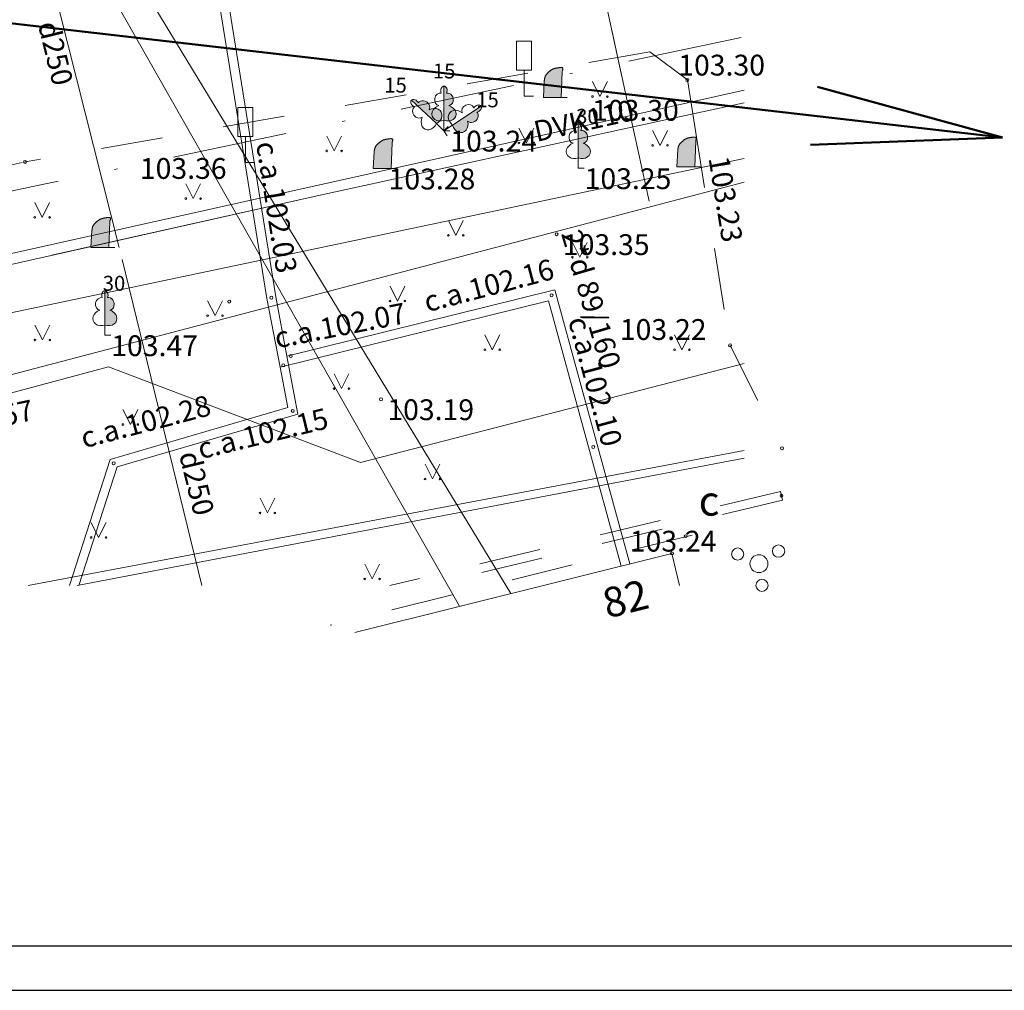
# Model space of a CAD drawing. Units: metres. Extents: x 553204 to 553501, y 334774 to 335014.
# Drawn here: x 553278 to 553311, y 334774 to 334806 of the extents above; entities that cross this region are included whole.
import ezdxf
from ezdxf.enums import TextEntityAlignment as Align

# ---------------------------------------------------------------- set-up
doc = ezdxf.new("R2010")
doc.units = ezdxf.units.M
doc.header["$MEASUREMENT"] = 0
doc.linetypes.add('DGN Style 4', pattern=[7.723609, 3.859393, -1.929696, 0.004824, -1.929696])
doc.linetypes.add('DGN2', pattern=[4.159744, 2.079872, -2.079872])
for name, color, linetype, lineweight in [('_IB_piesaistes', 5, 'Continuous', 18), ('LEVEL 1', 72, 'Continuous', 0), ('Level 16', 7, 'Continuous', 0), ('Level 18', 7, 'Continuous', 0), ('Level 20', 7, 'Continuous', 0), ('Level 23', 72, 'Continuous', 0), ('Level 29', 7, 'Continuous', 0), ('Level 37', 7, 'Continuous', 0), ('Level 40', 7, 'Continuous', 0), ('Level 41', 7, 'Continuous', 0), ('Level 46', 10, 'Continuous', 0), ('Level 47', 7, 'Continuous', 0), ('Level 5', 7, 'Continuous', 0), ('Level 58', 7, 'Continuous', 0), ('Level 7', 7, 'Continuous', 0), ('Level 8', 7, 'Continuous', 0)]:
    doc.layers.add(name, color=color, linetype=linetype, lineweight=lineweight)
doc.layers.add('Ramis 1', color=7, linetype='Continuous')
doc.styles.add('Styledgn001', font='dgn001.shx')
doc.styles.add('Styledgn002', font='dgn002.shx')

# ---------------------------------------------------------------- blocks, each defined once
blk = doc.blocks.new('AKMENS8')
at = {"layer": 'Level 41', "linetype": 'Continuous'}
blk.add_hatch(color=7, dxfattribs=at).paths.add_polyline_path([(0.3, 0), (0.334, 0.865), (0.336, 0.878), (0.337, 0.892), (0.338, 0.896), (0.34, 0.905), (0.341, 0.907), (0.344, 0.918), (0.348, 0.932), (0.351, 0.945), (0.354, 0.958), (0.356, 0.969), (0.356, 0.971), (0.352, 0.984), (0.342, 0.996), (0.329, 1.003), (0.326, 1.004), (0.315, 1.006), (0.302, 1.008), (0.288, 1.008), (0.274, 1.008), (0.261, 1.007), (0.247, 1.005), (0.234, 1.003), (0.22, 1.001), (0.207, 0.998), (0.204, 0.998), (0.193, 0.996), (0.18, 0.994), (0.166, 0.992), (0.153, 0.99), (0.139, 0.988), (0.126, 0.986), (0.113, 0.983), (0.1, 0.98), (0.099, 0.98), (0.086, 0.977), (0.073, 0.973), (0.06, 0.969), (0.047, 0.965), (0.034, 0.96), (0.022, 0.955), (0.009, 0.949), (-0.003, 0.943), (-0.006, 0.941), (-0.015, 0.936), (-0.027, 0.929), (-0.038, 0.921), (-0.049, 0.913), (-0.06, 0.905), (-0.071, 0.897), (-0.071, 0.897), (-0.082, 0.889), (-0.092, 0.88), (-0.103, 0.872), (-0.113, 0.863), (-0.123, 0.854), (-0.133, 0.845), (-0.143, 0.835), (-0.146, 0.833), (-0.153, 0.826), (-0.163, 0.816), (-0.172, 0.807), (-0.182, 0.797), (-0.19, 0.786), (-0.199, 0.776), (-0.207, 0.765), (-0.215, 0.754), (-0.222, 0.742), (-0.226, 0.735), (-0.229, 0.73), (-0.235, 0.717), (-0.241, 0.705), (-0.245, 0.692), (-0.25, 0.679), (-0.253, 0.666), (-0.256, 0.653), (-0.257, 0.646), (-0.258, 0.639), (-0.26, 0.626), (-0.262, 0.612), (-0.265, 0.599), (-0.267, 0.585), (-0.269, 0.572), (-0.269, 0.573), (-0.3, 0), (0, 0)])
at = {"layer": 'Level 41', "color": 7, "linetype": 'Continuous', "lineweight": 13}
for q in [(-0.3, 0), (0.5, 0)]:
    blk.add_line((0.3, 0), q, dxfattribs=at)
blk.add_lwpolyline([(0.3, 0), (0.334, 0.865), (0.336, 0.878), (0.337, 0.892), (0.338, 0.896), (0.34, 0.905), (0.341, 0.907), (0.344, 0.918), (0.348, 0.932), (0.351, 0.945), (0.354, 0.958), (0.356, 0.969), (0.356, 0.971), (0.352, 0.984), (0.342, 0.996), (0.329, 1.003), (0.326, 1.004), (0.315, 1.006), (0.302, 1.008), (0.288, 1.008), (0.274, 1.008), (0.261, 1.007), (0.247, 1.005), (0.234, 1.003), (0.22, 1.001), (0.207, 0.998), (0.204, 0.998), (0.193, 0.996), (0.18, 0.994), (0.166, 0.992), (0.153, 0.99), (0.139, 0.988), (0.126, 0.986), (0.113, 0.983), (0.1, 0.98), (0.099, 0.98), (0.086, 0.977), (0.073, 0.973), (0.06, 0.969), (0.047, 0.965), (0.034, 0.96), (0.022, 0.955), (0.009, 0.949), (-0.003, 0.943), (-0.006, 0.941), (-0.015, 0.936), (-0.027, 0.929), (-0.038, 0.921), (-0.049, 0.913), (-0.06, 0.905), (-0.071, 0.897), (-0.071, 0.897), (-0.082, 0.889), (-0.092, 0.88), (-0.103, 0.872), (-0.113, 0.863), (-0.123, 0.854), (-0.133, 0.845), (-0.143, 0.835), (-0.146, 0.833), (-0.153, 0.826), (-0.163, 0.816), (-0.172, 0.807), (-0.182, 0.797), (-0.19, 0.786), (-0.199, 0.776), (-0.207, 0.765), (-0.215, 0.754), (-0.222, 0.742), (-0.226, 0.735), (-0.229, 0.73), (-0.235, 0.717), (-0.241, 0.705), (-0.245, 0.692), (-0.25, 0.679), (-0.253, 0.666), (-0.256, 0.653), (-0.257, 0.646), (-0.258, 0.639), (-0.26, 0.626), (-0.262, 0.612), (-0.265, 0.599), (-0.267, 0.585), (-0.269, 0.572), (-0.269, 0.572), (-0.269, 0.572), (-0.269, 0.572), (-0.269, 0.573), (-0.3, 0), (0, 0)], close=True, dxfattribs=at)
blk = doc.blocks.new('AKMENS20')
at = {"layer": 'Level 41', "linetype": 'Continuous'}
blk.add_hatch(color=7, dxfattribs=at).paths.add_polyline_path([(0.3, 0), (0.334, 0.865), (0.336, 0.878), (0.337, 0.892), (0.338, 0.896), (0.34, 0.905), (0.341, 0.907), (0.344, 0.918), (0.348, 0.932), (0.351, 0.945), (0.354, 0.958), (0.356, 0.969), (0.356, 0.971), (0.352, 0.984), (0.342, 0.996), (0.329, 1.003), (0.326, 1.004), (0.315, 1.006), (0.302, 1.008), (0.288, 1.008), (0.274, 1.008), (0.261, 1.007), (0.247, 1.005), (0.234, 1.003), (0.22, 1.001), (0.207, 0.998), (0.204, 0.998), (0.193, 0.996), (0.18, 0.994), (0.166, 0.992), (0.153, 0.99), (0.139, 0.988), (0.126, 0.986), (0.113, 0.983), (0.1, 0.98), (0.099, 0.98), (0.086, 0.977), (0.073, 0.973), (0.06, 0.969), (0.047, 0.965), (0.034, 0.96), (0.022, 0.955), (0.009, 0.949), (-0.003, 0.943), (-0.006, 0.941), (-0.015, 0.936), (-0.027, 0.929), (-0.038, 0.921), (-0.049, 0.913), (-0.06, 0.905), (-0.071, 0.897), (-0.071, 0.897), (-0.082, 0.889), (-0.092, 0.88), (-0.103, 0.872), (-0.113, 0.863), (-0.123, 0.854), (-0.133, 0.845), (-0.143, 0.835), (-0.146, 0.833), (-0.153, 0.826), (-0.163, 0.816), (-0.172, 0.807), (-0.182, 0.797), (-0.19, 0.786), (-0.199, 0.776), (-0.207, 0.765), (-0.215, 0.754), (-0.222, 0.742), (-0.226, 0.735), (-0.229, 0.73), (-0.235, 0.717), (-0.241, 0.705), (-0.245, 0.692), (-0.25, 0.679), (-0.253, 0.666), (-0.256, 0.653), (-0.257, 0.646), (-0.258, 0.639), (-0.26, 0.626), (-0.262, 0.612), (-0.265, 0.599), (-0.267, 0.585), (-0.269, 0.572), (-0.269, 0.573), (-0.3, 0), (0, 0)])
at = {"layer": 'Level 41', "color": 7, "linetype": 'Continuous', "lineweight": 13}
for q in [(-0.3, 0), (0.5, 0)]:
    blk.add_line((0.3, 0), q, dxfattribs=at)
blk.add_lwpolyline([(0.3, 0), (0.334, 0.865), (0.336, 0.878), (0.337, 0.892), (0.338, 0.896), (0.34, 0.905), (0.341, 0.907), (0.344, 0.918), (0.348, 0.932), (0.351, 0.945), (0.354, 0.958), (0.356, 0.969), (0.356, 0.971), (0.352, 0.984), (0.342, 0.996), (0.329, 1.003), (0.326, 1.004), (0.315, 1.006), (0.302, 1.008), (0.288, 1.008), (0.274, 1.008), (0.261, 1.007), (0.247, 1.005), (0.234, 1.003), (0.22, 1.001), (0.207, 0.998), (0.204, 0.998), (0.193, 0.996), (0.18, 0.994), (0.166, 0.992), (0.153, 0.99), (0.139, 0.988), (0.126, 0.986), (0.113, 0.983), (0.1, 0.98), (0.099, 0.98), (0.086, 0.977), (0.073, 0.973), (0.06, 0.969), (0.047, 0.965), (0.034, 0.96), (0.022, 0.955), (0.009, 0.949), (-0.003, 0.943), (-0.006, 0.941), (-0.015, 0.936), (-0.027, 0.929), (-0.038, 0.921), (-0.049, 0.913), (-0.06, 0.905), (-0.071, 0.897), (-0.071, 0.897), (-0.082, 0.889), (-0.092, 0.88), (-0.103, 0.872), (-0.113, 0.863), (-0.123, 0.854), (-0.133, 0.845), (-0.143, 0.835), (-0.146, 0.833), (-0.153, 0.826), (-0.163, 0.816), (-0.172, 0.807), (-0.182, 0.797), (-0.19, 0.786), (-0.199, 0.776), (-0.207, 0.765), (-0.215, 0.754), (-0.222, 0.742), (-0.226, 0.735), (-0.229, 0.73), (-0.235, 0.717), (-0.241, 0.705), (-0.245, 0.692), (-0.25, 0.679), (-0.253, 0.666), (-0.256, 0.653), (-0.257, 0.646), (-0.258, 0.639), (-0.26, 0.626), (-0.262, 0.612), (-0.265, 0.599), (-0.267, 0.585), (-0.269, 0.572), (-0.269, 0.572), (-0.269, 0.572), (-0.269, 0.572), (-0.269, 0.573), (-0.3, 0), (0, 0)], close=True, dxfattribs=at)
blk = doc.blocks.new('AKMENS21')
at = {"layer": 'Level 41', "linetype": 'Continuous'}
blk.add_hatch(color=7, dxfattribs=at).paths.add_polyline_path([(0.3, 0), (0.334, 0.865), (0.336, 0.878), (0.337, 0.892), (0.338, 0.896), (0.34, 0.905), (0.341, 0.907), (0.344, 0.918), (0.348, 0.932), (0.351, 0.945), (0.354, 0.958), (0.356, 0.969), (0.356, 0.971), (0.352, 0.984), (0.342, 0.996), (0.329, 1.003), (0.326, 1.004), (0.315, 1.006), (0.302, 1.008), (0.288, 1.008), (0.274, 1.008), (0.261, 1.007), (0.247, 1.005), (0.234, 1.003), (0.22, 1.001), (0.207, 0.998), (0.204, 0.998), (0.193, 0.996), (0.18, 0.994), (0.166, 0.992), (0.153, 0.99), (0.139, 0.988), (0.126, 0.986), (0.113, 0.983), (0.1, 0.98), (0.099, 0.98), (0.086, 0.977), (0.073, 0.973), (0.06, 0.969), (0.047, 0.965), (0.034, 0.96), (0.022, 0.955), (0.009, 0.949), (-0.003, 0.943), (-0.006, 0.941), (-0.015, 0.936), (-0.027, 0.929), (-0.038, 0.921), (-0.049, 0.913), (-0.06, 0.905), (-0.071, 0.897), (-0.071, 0.897), (-0.082, 0.889), (-0.092, 0.88), (-0.103, 0.872), (-0.113, 0.863), (-0.123, 0.854), (-0.133, 0.845), (-0.143, 0.835), (-0.146, 0.833), (-0.153, 0.826), (-0.163, 0.816), (-0.172, 0.807), (-0.182, 0.797), (-0.19, 0.786), (-0.199, 0.776), (-0.207, 0.765), (-0.215, 0.754), (-0.222, 0.742), (-0.226, 0.735), (-0.229, 0.73), (-0.235, 0.717), (-0.241, 0.705), (-0.245, 0.692), (-0.25, 0.679), (-0.253, 0.666), (-0.256, 0.653), (-0.257, 0.646), (-0.258, 0.639), (-0.26, 0.626), (-0.262, 0.612), (-0.265, 0.599), (-0.267, 0.585), (-0.269, 0.572), (-0.269, 0.573), (-0.3, 0), (0, 0)])
at = {"layer": 'Level 41', "color": 7, "linetype": 'Continuous', "lineweight": 13}
for q in [(-0.3, 0), (0.5, 0)]:
    blk.add_line((0.3, 0), q, dxfattribs=at)
blk.add_lwpolyline([(0.3, 0), (0.334, 0.865), (0.336, 0.878), (0.337, 0.892), (0.338, 0.896), (0.34, 0.905), (0.341, 0.907), (0.344, 0.918), (0.348, 0.932), (0.351, 0.945), (0.354, 0.958), (0.356, 0.969), (0.356, 0.971), (0.352, 0.984), (0.342, 0.996), (0.329, 1.003), (0.326, 1.004), (0.315, 1.006), (0.302, 1.008), (0.288, 1.008), (0.274, 1.008), (0.261, 1.007), (0.247, 1.005), (0.234, 1.003), (0.22, 1.001), (0.207, 0.998), (0.204, 0.998), (0.193, 0.996), (0.18, 0.994), (0.166, 0.992), (0.153, 0.99), (0.139, 0.988), (0.126, 0.986), (0.113, 0.983), (0.1, 0.98), (0.099, 0.98), (0.086, 0.977), (0.073, 0.973), (0.06, 0.969), (0.047, 0.965), (0.034, 0.96), (0.022, 0.955), (0.009, 0.949), (-0.003, 0.943), (-0.006, 0.941), (-0.015, 0.936), (-0.027, 0.929), (-0.038, 0.921), (-0.049, 0.913), (-0.06, 0.905), (-0.071, 0.897), (-0.071, 0.897), (-0.082, 0.889), (-0.092, 0.88), (-0.103, 0.872), (-0.113, 0.863), (-0.123, 0.854), (-0.133, 0.845), (-0.143, 0.835), (-0.146, 0.833), (-0.153, 0.826), (-0.163, 0.816), (-0.172, 0.807), (-0.182, 0.797), (-0.19, 0.786), (-0.199, 0.776), (-0.207, 0.765), (-0.215, 0.754), (-0.222, 0.742), (-0.226, 0.735), (-0.229, 0.73), (-0.235, 0.717), (-0.241, 0.705), (-0.245, 0.692), (-0.25, 0.679), (-0.253, 0.666), (-0.256, 0.653), (-0.257, 0.646), (-0.258, 0.639), (-0.26, 0.626), (-0.262, 0.612), (-0.265, 0.599), (-0.267, 0.585), (-0.269, 0.572), (-0.269, 0.572), (-0.269, 0.572), (-0.269, 0.572), (-0.269, 0.573), (-0.3, 0), (0, 0)], close=True, dxfattribs=at)
blk = doc.blocks.new('AKMENS22')
at = {"layer": 'Level 41', "linetype": 'Continuous'}
blk.add_hatch(color=7, dxfattribs=at).paths.add_polyline_path([(0.3, 0), (0.334, 0.865), (0.336, 0.878), (0.337, 0.892), (0.338, 0.896), (0.34, 0.905), (0.341, 0.907), (0.344, 0.918), (0.348, 0.932), (0.351, 0.945), (0.354, 0.958), (0.356, 0.969), (0.356, 0.971), (0.352, 0.984), (0.342, 0.996), (0.329, 1.003), (0.326, 1.004), (0.315, 1.006), (0.302, 1.008), (0.288, 1.008), (0.274, 1.008), (0.261, 1.007), (0.247, 1.005), (0.234, 1.003), (0.22, 1.001), (0.207, 0.998), (0.204, 0.998), (0.193, 0.996), (0.18, 0.994), (0.166, 0.992), (0.153, 0.99), (0.139, 0.988), (0.126, 0.986), (0.113, 0.983), (0.1, 0.98), (0.099, 0.98), (0.086, 0.977), (0.073, 0.973), (0.06, 0.969), (0.047, 0.965), (0.034, 0.96), (0.022, 0.955), (0.009, 0.949), (-0.003, 0.943), (-0.006, 0.941), (-0.015, 0.936), (-0.027, 0.929), (-0.038, 0.921), (-0.049, 0.913), (-0.06, 0.905), (-0.071, 0.897), (-0.071, 0.897), (-0.082, 0.889), (-0.092, 0.88), (-0.103, 0.872), (-0.113, 0.863), (-0.123, 0.854), (-0.133, 0.845), (-0.143, 0.835), (-0.146, 0.833), (-0.153, 0.826), (-0.163, 0.816), (-0.172, 0.807), (-0.182, 0.797), (-0.19, 0.786), (-0.199, 0.776), (-0.207, 0.765), (-0.215, 0.754), (-0.222, 0.742), (-0.226, 0.735), (-0.229, 0.73), (-0.235, 0.717), (-0.241, 0.705), (-0.245, 0.692), (-0.25, 0.679), (-0.253, 0.666), (-0.256, 0.653), (-0.257, 0.646), (-0.258, 0.639), (-0.26, 0.626), (-0.262, 0.612), (-0.265, 0.599), (-0.267, 0.585), (-0.269, 0.572), (-0.269, 0.573), (-0.3, 0), (0, 0)])
at = {"layer": 'Level 41', "color": 7, "linetype": 'Continuous', "lineweight": 13}
for q in [(-0.3, 0), (0.5, 0)]:
    blk.add_line((0.3, 0), q, dxfattribs=at)
blk.add_lwpolyline([(0.3, 0), (0.334, 0.865), (0.336, 0.878), (0.337, 0.892), (0.338, 0.896), (0.34, 0.905), (0.341, 0.907), (0.344, 0.918), (0.348, 0.932), (0.351, 0.945), (0.354, 0.958), (0.356, 0.969), (0.356, 0.971), (0.352, 0.984), (0.342, 0.996), (0.329, 1.003), (0.326, 1.004), (0.315, 1.006), (0.302, 1.008), (0.288, 1.008), (0.274, 1.008), (0.261, 1.007), (0.247, 1.005), (0.234, 1.003), (0.22, 1.001), (0.207, 0.998), (0.204, 0.998), (0.193, 0.996), (0.18, 0.994), (0.166, 0.992), (0.153, 0.99), (0.139, 0.988), (0.126, 0.986), (0.113, 0.983), (0.1, 0.98), (0.099, 0.98), (0.086, 0.977), (0.073, 0.973), (0.06, 0.969), (0.047, 0.965), (0.034, 0.96), (0.022, 0.955), (0.009, 0.949), (-0.003, 0.943), (-0.006, 0.941), (-0.015, 0.936), (-0.027, 0.929), (-0.038, 0.921), (-0.049, 0.913), (-0.06, 0.905), (-0.071, 0.897), (-0.071, 0.897), (-0.082, 0.889), (-0.092, 0.88), (-0.103, 0.872), (-0.113, 0.863), (-0.123, 0.854), (-0.133, 0.845), (-0.143, 0.835), (-0.146, 0.833), (-0.153, 0.826), (-0.163, 0.816), (-0.172, 0.807), (-0.182, 0.797), (-0.19, 0.786), (-0.199, 0.776), (-0.207, 0.765), (-0.215, 0.754), (-0.222, 0.742), (-0.226, 0.735), (-0.229, 0.73), (-0.235, 0.717), (-0.241, 0.705), (-0.245, 0.692), (-0.25, 0.679), (-0.253, 0.666), (-0.256, 0.653), (-0.257, 0.646), (-0.258, 0.639), (-0.26, 0.626), (-0.262, 0.612), (-0.265, 0.599), (-0.267, 0.585), (-0.269, 0.572), (-0.269, 0.572), (-0.269, 0.572), (-0.269, 0.572), (-0.269, 0.573), (-0.3, 0), (0, 0)], close=True, dxfattribs=at)
blk = doc.blocks.new('PKT2689')
at = {"layer": 'Level 58', "color": 7, "linetype": 'Continuous', "lineweight": 13}
blk.add_circle((0, 0), 0.05, dxfattribs=at)
blk = doc.blocks.new('DGN_COMPLEXSHAPE210')
at = {"layer": 'LEVEL 1', "color": 3, "linetype": 'Continuous', "lineweight": 0}
for p, q in [((553281.203, 334797.107), (553281.203, 334797.107)), ((553281.281, 334796.681), (553281.281, 334796.681))]:
    blk.add_line(p, q, dxfattribs=at)
for points in [[(553281.114, 334797.338), (553281.114, 334796.185)], [(553281.204, 334797.106), (553281.203, 334797.107)]]:
    blk.add_lwpolyline(points, dxfattribs=at)
for centre, major_axis, ratio, start_param, end_param in [((553281.114, 334797.188), (0, -0.15), 0.707107, 0.995701, 3.137816), ((553281.242, 334796.893), (0.039, -0.212), 0.861323, 0, 3.141593), ((553281.204, 334796.431), (-0.307, 0.095), 0.814445, 1.531171, 4.712389)]:
    blk.add_ellipse(centre, major_axis=major_axis, ratio=ratio, start_param=start_param, end_param=end_param, dxfattribs=at)
blk = doc.blocks.new('LAPUKO208')
at = {"layer": 'LEVEL 1', "linetype": 'Continuous'}
h = blk.add_hatch(color=3, dxfattribs=at)
edge = h.paths.add_edge_path()
edge.add_line((0, 1.5), (0, 0.347))
edge.add_ellipse((0.09, 0.593), major_axis=(-0.307, 0.095), ratio=0.814445, start_angle=-272.2704, end_angle=-90)
edge.add_line((0.167, 0.843), (0.167, 0.843))
edge.add_ellipse((0.128, 1.055), major_axis=(0.039, -0.212), ratio=0.861323, start_angle=0, end_angle=180)
edge.add_line((0.09, 1.268), (0.089, 1.269))
edge.add_line((0.089, 1.269), (0.089, 1.269))
edge.add_ellipse((0, 1.35), major_axis=(0, -0.15), ratio=0.707107, start_angle=-302.9506, end_angle=-180.2164)
at = {"layer": 'LEVEL 1', "color": 3, "linetype": 'Continuous', "lineweight": 0}
for p, q in [((0, 0.347), (0, 0)), ((0, 0), (0.2, 0))]:
    blk.add_line(p, q, dxfattribs=at)
for centre, major_axis, ratio, start_param, end_param in [((0, 1.35), (0, -0.15), 0.707107, 3.14537, 5.287485), ((-0.128, 1.055), (-0.039, -0.212), 0.861323, 3.141593, 6.283185), ((-0.09, 0.593), (0.307, 0.095), 0.814445, 1.570796, 4.752015)]:
    blk.add_ellipse(centre, major_axis=major_axis, ratio=ratio, start_param=start_param, end_param=end_param, dxfattribs=at)
blk.add_blockref('DGN_COMPLEXSHAPE210', (-553281.114, -334795.838), dxfattribs=at)
blk = doc.blocks.new('DGN_COMPLEXSHAPE213')
at = {"layer": 'LEVEL 1', "color": 3, "linetype": 'Continuous', "lineweight": 0}
for p, q in [((553297.116, 334802.724), (553297.116, 334802.724)), ((553297.194, 334802.298), (553297.194, 334802.298))]:
    blk.add_line(p, q, dxfattribs=at)
for points in [[(553297.027, 334802.955), (553297.027, 334801.802)], [(553297.117, 334802.723), (553297.116, 334802.724)]]:
    blk.add_lwpolyline(points, dxfattribs=at)
for centre, major_axis, ratio, start_param, end_param in [((553297.027, 334802.805), (0, -0.15), 0.707107, 0.995701, 3.137816), ((553297.155, 334802.51), (0.039, -0.212), 0.861323, 0, 3.141593), ((553297.117, 334802.048), (-0.307, 0.095), 0.814445, 1.531171, 4.712389)]:
    blk.add_ellipse(centre, major_axis=major_axis, ratio=ratio, start_param=start_param, end_param=end_param, dxfattribs=at)
blk = doc.blocks.new('LAPUKO211')
at = {"layer": 'LEVEL 1', "linetype": 'Continuous'}
h = blk.add_hatch(color=3, dxfattribs=at)
edge = h.paths.add_edge_path()
edge.add_line((0, 1.5), (0, 0.347))
edge.add_ellipse((0.09, 0.593), major_axis=(-0.307, 0.095), ratio=0.814445, start_angle=-272.2704, end_angle=-90)
edge.add_line((0.167, 0.843), (0.167, 0.843))
edge.add_ellipse((0.128, 1.055), major_axis=(0.039, -0.212), ratio=0.861323, start_angle=0, end_angle=180)
edge.add_line((0.09, 1.268), (0.089, 1.269))
edge.add_line((0.089, 1.269), (0.089, 1.269))
edge.add_ellipse((0, 1.35), major_axis=(0, -0.15), ratio=0.707107, start_angle=-302.9506, end_angle=-180.2164)
at = {"layer": 'LEVEL 1', "color": 3, "linetype": 'Continuous', "lineweight": 0}
for p, q in [((0, 0.347), (0, 0)), ((0, 0), (0.2, 0))]:
    blk.add_line(p, q, dxfattribs=at)
for centre, major_axis, ratio, start_param, end_param in [((0, 1.35), (0, -0.15), 0.707107, 3.14537, 5.287485), ((-0.128, 1.055), (-0.039, -0.212), 0.861323, 3.141593, 6.283185), ((-0.09, 0.593), (0.307, 0.095), 0.814445, 1.570796, 4.752015)]:
    blk.add_ellipse(centre, major_axis=major_axis, ratio=ratio, start_param=start_param, end_param=end_param, dxfattribs=at)
blk.add_blockref('DGN_COMPLEXSHAPE213', (-553297.027, -334801.455), dxfattribs=at)
blk = doc.blocks.new('PKT1508')
at = {"layer": 'Level 58', "color": 7, "linetype": 'Continuous', "lineweight": 13}
blk.add_circle((0, 0), 0.05, dxfattribs=at)
blk = doc.blocks.new('PKT1509')
at = {"layer": 'Level 58', "color": 7, "linetype": 'Continuous', "lineweight": 13}
blk.add_circle((0, 0), 0.05, dxfattribs=at)
blk = doc.blocks.new('PKT1774')
at = {"layer": 'Level 58', "color": 7, "linetype": 'Continuous', "lineweight": 13}
blk.add_circle((0, 0), 0.05, dxfattribs=at)
blk = doc.blocks.new('PKT1775')
at = {"layer": 'Level 58', "color": 7, "linetype": 'Continuous', "lineweight": 13}
blk.add_circle((0, 0), 0.05, dxfattribs=at)
blk = doc.blocks.new('PKT1776')
at = {"layer": 'Level 58', "color": 7, "linetype": 'Continuous', "lineweight": 13}
blk.add_circle((0, 0), 0.05, dxfattribs=at)
blk = doc.blocks.new('KRUMS79')
at = {"layer": 'LEVEL 1', "color": 3, "linetype": 'Continuous', "lineweight": 0}
for centre, radius in [((-0.714, 0.324), 0.204), ((0.661, 0.425), 0.207), ((0, 0), 0.301), ((0.103, -0.728), 0.205)]:
    blk.add_circle(centre, radius, dxfattribs=at)
blk = doc.blocks.new('PKT2133')
at = {"layer": 'Level 58', "color": 7, "linetype": 'Continuous', "lineweight": 13}
blk.add_circle((0, 0), 0.05, dxfattribs=at)
blk = doc.blocks.new('DGN_COMPLEXSHAPE263')
at = {"layer": 'LEVEL 1', "color": 3, "linetype": 'Continuous', "lineweight": 0}
for p, q in [((553292.6, 334803.988), (553292.6, 334803.988)), ((553292.678, 334803.562), (553292.678, 334803.562))]:
    blk.add_line(p, q, dxfattribs=at)
for points in [[(553292.511, 334804.219), (553292.511, 334803.066)], [(553292.601, 334803.987), (553292.6, 334803.988)]]:
    blk.add_lwpolyline(points, dxfattribs=at)
for centre, major_axis, ratio, start_param, end_param in [((553292.511, 334804.069), (0, -0.15), 0.707107, 0.995701, 3.137816), ((553292.639, 334803.774), (0.039, -0.212), 0.861323, 0, 3.141593), ((553292.601, 334803.312), (-0.307, 0.095), 0.814445, 1.531171, 4.712389)]:
    blk.add_ellipse(centre, major_axis=major_axis, ratio=ratio, start_param=start_param, end_param=end_param, dxfattribs=at)
blk = doc.blocks.new('LAPUKO260')
at = {"layer": 'LEVEL 1', "linetype": 'Continuous'}
h = blk.add_hatch(color=3, dxfattribs=at)
edge = h.paths.add_edge_path()
edge.add_line((0, 1.5), (0, 0.347))
edge.add_ellipse((0.09, 0.593), major_axis=(-0.307, 0.095), ratio=0.814445, start_angle=-272.2704, end_angle=-90)
edge.add_line((0.167, 0.843), (0.167, 0.843))
edge.add_ellipse((0.128, 1.055), major_axis=(0.039, -0.212), ratio=0.861323, start_angle=0, end_angle=180)
edge.add_line((0.09, 1.268), (0.089, 1.269))
edge.add_line((0.089, 1.269), (0.089, 1.269))
edge.add_ellipse((0, 1.35), major_axis=(0, -0.15), ratio=0.707107, start_angle=-302.9506, end_angle=-180.2164)
at = {"layer": 'LEVEL 1', "color": 3, "linetype": 'Continuous', "lineweight": 0}
for p, q in [((0, 0.347), (0, 0)), ((0, 0), (0.2, 0))]:
    blk.add_line(p, q, dxfattribs=at)
for centre, major_axis, ratio, start_param, end_param in [((0, 1.35), (0, -0.15), 0.707107, 3.14537, 5.287485), ((-0.128, 1.055), (-0.039, -0.212), 0.861323, 3.141593, 6.283185), ((-0.09, 0.593), (0.307, 0.095), 0.814445, 1.570796, 4.752015)]:
    blk.add_ellipse(centre, major_axis=major_axis, ratio=ratio, start_param=start_param, end_param=end_param, dxfattribs=at)
blk.add_blockref('DGN_COMPLEXSHAPE263', (-553292.511, -334802.719), dxfattribs=at)
blk = doc.blocks.new('DGN_COMPLEXSHAPE264')
at = {"layer": 'LEVEL 1', "color": 3, "linetype": 'Continuous', "lineweight": 0}
for p, q in [((553293.761, 334803.548), (553293.761, 334803.548)), ((553293.306, 334803.046), (553293.306, 334803.046))]:
    blk.add_line(p, q, dxfattribs=at)
for points in [[(553293.761, 334803.548), (553292.8, 334802.911)], [(553293.617, 334803.345), (553293.617, 334803.346)]]:
    blk.add_lwpolyline(points, dxfattribs=at)
for centre, major_axis, ratio, start_param, end_param in [((553293.636, 334803.466), (-0.125, -0.083), 0.707107, 0.995701, 3.137816), ((553293.461, 334803.195), (-0.156, -0.15), 0.861323, 0, 3.141593), ((553293.055, 334802.972), (-0.09, 0.308), 0.814445, 1.531171, 4.712389)]:
    blk.add_ellipse(centre, major_axis=major_axis, ratio=ratio, start_param=start_param, end_param=end_param, dxfattribs=at)
blk = doc.blocks.new('LAPUKO261')
at = {"layer": 'LEVEL 1', "linetype": 'Continuous'}
h = blk.add_hatch(color=3, dxfattribs=at)
edge = h.paths.add_edge_path()
edge.add_line((1.25, 0.829), (1.25, 0.829))
edge.add_line((1.25, 0.829), (0.289, 0.192))
edge.add_ellipse((0.544, 0.253), major_axis=(-0.09, 0.308), ratio=0.814445, start_angle=-272.2704, end_angle=-90)
edge.add_line((0.795, 0.327), (0.795, 0.327))
edge.add_ellipse((0.95, 0.476), major_axis=(-0.156, -0.15), ratio=0.861323, start_angle=0, end_angle=180)
edge.add_line((1.106, 0.626), (1.106, 0.627))
edge.add_ellipse((1.125, 0.747), major_axis=(-0.125, -0.083), ratio=0.707107, start_angle=-302.9506, end_angle=-180.2164)
at = {"layer": 'LEVEL 1', "color": 3, "linetype": 'Continuous', "lineweight": 0}
for p, q in [((0.289, 0.192), (0, 0)), ((0, 0), (0.111, -0.167))]:
    blk.add_line(p, q, dxfattribs=at)
for centre, major_axis, ratio, start_param, end_param in [((0.445, 0.402), (0.249, -0.203), 0.814445, 1.570796, 4.752015), ((0.808, 0.69), (-0.198, -0.085), 0.861323, 3.141593, 6.283185), ((1.125, 0.746), (-0.125, -0.083), 0.707107, 3.14537, 5.287485)]:
    blk.add_ellipse(centre, major_axis=major_axis, ratio=ratio, start_param=start_param, end_param=end_param, dxfattribs=at)
blk.add_blockref('DGN_COMPLEXSHAPE264', (-553292.511, -334802.719), dxfattribs=at)
blk = doc.blocks.new('DGN_COMPLEXSHAPE265')
at = {"layer": 'LEVEL 1', "color": 3, "linetype": 'Continuous', "lineweight": 0}
for p, q in [((553291.648, 334803.652), (553291.648, 334803.652)), ((553292.011, 334803.418), (553292.011, 334803.418))]:
    blk.add_line(p, q, dxfattribs=at)
for points in [[(553291.417, 334803.746), (553292.258, 334802.957)], [(553291.648, 334803.652), (553291.647, 334803.652)]]:
    blk.add_lwpolyline(points, dxfattribs=at)
for centre, major_axis, ratio, start_param, end_param in [((553291.526, 334803.643), (0.109, -0.103), 0.707107, 0.995701, 3.137816), ((553291.83, 334803.535), (0.181, -0.117), 0.861323, 0, 3.141593), ((553292.14, 334803.19), (-0.279, -0.159), 0.814445, 1.531171, 4.712389)]:
    blk.add_ellipse(centre, major_axis=major_axis, ratio=ratio, start_param=start_param, end_param=end_param, dxfattribs=at)
blk = doc.blocks.new('LAPUKO262')
at = {"layer": 'LEVEL 1', "linetype": 'Continuous'}
h = blk.add_hatch(color=3, dxfattribs=at)
edge = h.paths.add_edge_path()
edge.add_line((-1.094, 1.027), (-0.253, 0.238))
edge.add_ellipse((-0.371, 0.471), major_axis=(-0.279, -0.159), ratio=0.814445, start_angle=-272.2704, end_angle=-90)
edge.add_line((-0.5, 0.699), (-0.5, 0.699))
edge.add_ellipse((-0.681, 0.816), major_axis=(0.181, -0.117), ratio=0.861323, start_angle=0, end_angle=180)
edge.add_line((-0.863, 0.933), (-0.863, 0.933))
edge.add_line((-0.863, 0.933), (-0.864, 0.933))
edge.add_ellipse((-0.985, 0.924), major_axis=(0.109, -0.103), ratio=0.707107, start_angle=-302.9506, end_angle=-180.2164)
at = {"layer": 'LEVEL 1', "color": 3, "linetype": 'Continuous', "lineweight": 0}
for p, q in [((-0.253, 0.238), (0, 0)), ((0, 0), (0.137, 0.146))]:
    blk.add_line(p, q, dxfattribs=at)
for centre, major_axis, ratio, start_param, end_param in [((-0.984, 0.924), (0.109, -0.103), 0.707107, 3.14537, 5.287485), ((-0.857, 0.629), (0.128, -0.174), 0.861323, 3.141593, 6.283185), ((-0.494, 0.341), (0.141, 0.289), 0.814445, 1.570796, 4.752015)]:
    blk.add_ellipse(centre, major_axis=major_axis, ratio=ratio, start_param=start_param, end_param=end_param, dxfattribs=at)
blk.add_blockref('DGN_COMPLEXSHAPE265', (-553292.511, -334802.719), dxfattribs=at)
blk = doc.blocks.new('PKT2217')
at = {"layer": 'Level 58', "color": 7, "linetype": 'Continuous', "lineweight": 13}
blk.add_circle((0, 0), 0.05, dxfattribs=at)
blk = doc.blocks.new('CZIME24')
at = {"layer": 'Level 16', "color": 2, "linetype": 'Continuous', "lineweight": 0}
for p, q in [((0.246, 1.847), (-0.254, 1.847)), ((-0.254, 0.878), (-0.254, 1.847)), ((0.246, 0.878), (0.246, 1.847)), ((0.246, 0.878), (-0.254, 0.878)), ((0, 0.878), (0, 0)), ((0, 0), (0.315, 0))]:
    blk.add_line(p, q, dxfattribs=at)
blk = doc.blocks.new('CZIME25')
at = {"layer": 'Level 16', "color": 2, "linetype": 'Continuous', "lineweight": 0}
for p, q in [((0.246, 1.847), (-0.254, 1.847)), ((-0.254, 0.878), (-0.254, 1.847)), ((0.246, 0.878), (0.246, 1.847)), ((0.246, 0.878), (-0.254, 0.878)), ((0, 0.878), (0, 0)), ((0, 0), (0.315, 0))]:
    blk.add_line(p, q, dxfattribs=at)
blk = doc.blocks.new('PKT2762')
at = {"layer": 'Level 58', "color": 7, "linetype": 'Continuous', "lineweight": 13}
blk.add_circle((0, 0), 0.05, dxfattribs=at)
blk = doc.blocks.new('PKT2763')
at = {"layer": 'Level 58', "color": 7, "linetype": 'Continuous', "lineweight": 13}
blk.add_circle((0, 0), 0.05, dxfattribs=at)
blk = doc.blocks.new('PKT2764')
at = {"layer": 'Level 58', "color": 7, "linetype": 'Continuous', "lineweight": 13}
blk.add_circle((0, 0), 0.05, dxfattribs=at)
blk = doc.blocks.new('PKT2765')
at = {"layer": 'Level 58', "color": 7, "linetype": 'Continuous', "lineweight": 13}
blk.add_circle((0, 0), 0.05, dxfattribs=at)
blk = doc.blocks.new('PKT2766')
at = {"layer": 'Level 58', "color": 7, "linetype": 'Continuous', "lineweight": 13}
blk.add_circle((0, 0), 0.05, dxfattribs=at)
blk = doc.blocks.new('PKT2767')
at = {"layer": 'Level 58', "color": 7, "linetype": 'Continuous', "lineweight": 13}
blk.add_circle((0, 0), 0.05, dxfattribs=at)
blk = doc.blocks.new('PKT2768')
at = {"layer": 'Level 58', "color": 7, "linetype": 'Continuous', "lineweight": 13}
blk.add_circle((0, 0), 0.05, dxfattribs=at)
blk = doc.blocks.new('PKT2769')
at = {"layer": 'Level 58', "color": 7, "linetype": 'Continuous', "lineweight": 13}
blk.add_circle((0, 0), 0.05, dxfattribs=at)
blk = doc.blocks.new('PKT2770')
at = {"layer": 'Level 58', "color": 7, "linetype": 'Continuous', "lineweight": 13}
blk.add_circle((0, 0), 0.05, dxfattribs=at)

msp = doc.modelspace()

# ---------------------------------------------------------------- linework, layer by layer
at = {"layer": '_IB_piesaistes', "lineweight": 50, "ltscale": 2}
for p, q in [((553271.749, 334807.048), (553311.281, 334802.489)), ((553311.281, 334802.489), (553305.063, 334804.2)), ((553311.281, 334802.489), (553304.837, 334802.239))]:
    msp.add_line(p, q, dxfattribs=at)
at = {"layer": 'Level 18', "color": 30, "linetype": 'Continuous'}
for p, q in [((553275.805, 334818.393), (553294.755, 334787.152)), ((553276.169, 334816.387), (553293.03, 334786.723))]:
    msp.add_line(p, q, dxfattribs=at)
at = {"layer": 'Level 20', "color": 132, "linetype": 'Continuous', "flags": 128}
for points in [[(553287.005, 334794.771), (553286.562, 334797.073), (553281.673, 334827.467)], [(553287.23, 334795.136), (553286.856, 334797.133), (553282.048, 334827.029)], [(553298.763, 334788.151), (553296.234, 334797.364), (553287.23, 334795.136)], [(553298.472, 334788.078), (553296.022, 334797.002), (553287.005, 334794.771)], [(553287.23, 334795.136), (553287.594, 334793.188), (553281.526, 334791.415), (553280.235, 334787.42)], [(553287.005, 334794.771), (553287.268, 334793.406), (553281.29, 334791.659), (553279.92, 334787.42)]]:
    msp.add_lwpolyline(points, dxfattribs=at)
at = {"layer": 'Level 23', "color": 92, "linetype": 'Continuous'}
for p, q in [((553297.505, 334804.369), (553297.755, 334803.869)), ((553297.755, 334803.869), (553298.005, 334804.369)), ((553295.031, 334802.808), (553295.281, 334802.308)), ((553295.281, 334802.308), (553295.531, 334802.808)), ((553288.571, 334802.54), (553288.821, 334802.04)), ((553288.821, 334802.04), (553289.071, 334802.54)), ((553299.527, 334802.726), (553299.777, 334802.226)), ((553299.777, 334802.226), (553300.027, 334802.726)), ((553283.833, 334800.938), (553284.083, 334800.438)), ((553284.083, 334800.438), (553284.333, 334800.938)), ((553278.756, 334800.306), (553279.006, 334799.806)), ((553279.006, 334799.806), (553279.256, 334800.306)), ((553292.66, 334799.699), (553292.91, 334799.199)), ((553292.91, 334799.199), (553293.16, 334799.699)), ((553296.829, 334798.963), (553297.079, 334798.463)), ((553297.079, 334798.463), (553297.329, 334798.963)), ((553290.698, 334797.491), (553290.948, 334796.991)), ((553290.948, 334796.991), (553291.198, 334797.491)), ((553284.567, 334797), (553284.817, 334796.5)), ((553284.817, 334796.5), (553285.067, 334797)), ((553278.762, 334796.182), (553279.012, 334795.682)), ((553278.762, 334796.182), (553279.012, 334795.682)), ((553279.012, 334795.682), (553279.262, 334796.182)), ((553279.012, 334795.682), (553279.262, 334796.182)), ((553293.886, 334795.855), (553294.136, 334795.355)), ((553294.136, 334795.355), (553294.386, 334795.855)), ((553300.263, 334795.855), (553300.513, 334795.355)), ((553300.513, 334795.355), (553300.763, 334795.855)), ((553288.818, 334794.546), (553289.068, 334794.046)), ((553289.068, 334794.046), (553289.318, 334794.546)), ((553281.72, 334793.338), (553281.97, 334792.838)), ((553281.97, 334792.838), (553282.22, 334793.338)), ((553291.877, 334791.506), (553292.127, 334791.006)), ((553291.877, 334791.506), (553292.127, 334791.006)), ((553292.127, 334791.006), (553292.377, 334791.506)), ((553292.127, 334791.006), (553292.377, 334791.506)), ((553286.328, 334790.364), (553286.578, 334789.864)), ((553286.328, 334790.364), (553286.578, 334789.864)), ((553286.578, 334789.864), (553286.828, 334790.364)), ((553286.578, 334789.864), (553286.828, 334790.364)), ((553280.653, 334789.54), (553280.903, 334789.04)), ((553280.653, 334789.54), (553280.903, 334789.04)), ((553280.903, 334789.04), (553281.153, 334789.54)), ((553280.903, 334789.04), (553281.153, 334789.54)), ((553289.848, 334788.145), (553290.098, 334787.645)), ((553289.848, 334788.145), (553290.098, 334787.645)), ((553290.098, 334787.645), (553290.348, 334788.145)), ((553290.098, 334787.645), (553290.348, 334788.145))]:
    msp.add_line(p, q, dxfattribs=at)
for centre, radius in [((553297.505, 334803.868), 0.028), ((553298.005, 334803.868), 0.0263), ((553295.03, 334802.307), 0.028), ((553295.53, 334802.307), 0.0263), ((553299.527, 334802.225), 0.028), ((553300.027, 334802.225), 0.0263), ((553288.57, 334802.04), 0.028), ((553289.07, 334802.04), 0.0263), ((553283.832, 334800.437), 0.028), ((553284.332, 334800.437), 0.0263), ((553278.756, 334799.805), 0.028), ((553279.256, 334799.805), 0.0263), ((553292.66, 334799.199), 0.028), ((553293.16, 334799.199), 0.0263), ((553296.829, 334798.463), 0.028), ((553297.329, 334798.463), 0.0263), ((553290.698, 334796.99), 0.028), ((553291.198, 334796.99), 0.0263), ((553284.566, 334796.5), 0.028), ((553285.066, 334796.5), 0.0263), ((553278.762, 334795.682), 0.028), ((553278.762, 334795.682), 0.028), ((553279.262, 334795.682), 0.0263), ((553279.262, 334795.682), 0.0263), ((553293.886, 334795.354), 0.028), ((553294.386, 334795.354), 0.0263), ((553300.263, 334795.354), 0.028), ((553300.763, 334795.354), 0.0263), ((553288.817, 334794.046), 0.028), ((553289.317, 334794.046), 0.0263), ((553281.72, 334792.837), 0.028), ((553282.22, 334792.837), 0.0263), ((553291.877, 334791.005), 0.028), ((553291.877, 334791.005), 0.028), ((553292.377, 334791.005), 0.0263), ((553292.377, 334791.005), 0.0263), ((553286.328, 334789.864), 0.028), ((553286.328, 334789.864), 0.028), ((553286.828, 334789.864), 0.0263), ((553286.828, 334789.864), 0.0263), ((553280.652, 334789.039), 0.028), ((553280.652, 334789.039), 0.028), ((553281.152, 334789.039), 0.0263), ((553281.152, 334789.039), 0.0263), ((553289.848, 334787.644), 0.028), ((553289.848, 334787.644), 0.028), ((553290.348, 334787.644), 0.0263), ((553290.348, 334787.644), 0.0263)]:
    msp.add_circle(centre, radius, dxfattribs=at)
at = {"layer": 'Level 29', "color": 4, "linetype": 'DGN Style 4', "lineweight": 13}
msp.add_line((553302.501, 334805.853), (553269.587, 334798.921), dxfattribs=at)
at = {"layer": 'Level 37', "color": 212, "linetype": 'DGN2'}
for p, q in [((553299.432, 334805.376), (553278.824, 334801.738)), ((553300.693, 334804.426), (553299.432, 334805.376)), ((553278.824, 334801.738), (553278.431, 334801.669)), ((553300.855, 334789.122), (553288.689, 334786.091))]:
    msp.add_line(p, q, dxfattribs=at)
for points in [[(553300.693, 334804.426), (553300.944, 334802.866)], [(553300.944, 334802.866), (553302.129, 334795.5), (553303.875, 334792.039)], [(553272.239, 334800.309), (553278.431, 334801.669)], [(553303.893, 334790.295), (553303.823, 334790.587), (553290.689, 334787.42)], [(553303.893, 334790.295), (553291.968, 334787.42)]]:
    msp.add_lwpolyline(points, dxfattribs=at)
at = {"layer": 'Level 40', "color": 7, "linetype": 'Continuous'}
for p, q in [((553300.176, 334788.503), (553289.52, 334785.848)), ((553300.433, 334787.42), (553300.176, 334788.503))]:
    msp.add_line(p, q, dxfattribs=at)
at = {"layer": 'Level 46', "linetype": 'Continuous', "lineweight": 13}
msp.add_line((553302.603, 334801.787), (553243.815, 334789.405), dxfattribs=at)
at = {"layer": 'Level 47', "color": 32, "linetype": 'Continuous', "flags": 128}
for points in [[(553278.726, 334810.166), (553281.598, 334798.786)], [(553281.695, 334798.391), (553284.374, 334787.42)]]:
    msp.add_lwpolyline(points, dxfattribs=at)
at = {"layer": 'Level 7', "color": 56, "linetype": 'Continuous'}
for p, q in [((553294.46, 334823.078), (553298.919, 334802.588)), ((553295.919, 334816.373), (553298.471, 334804.647)), ((553299.643, 334803.019), (553302.603, 334803.659)), ((553288.246, 334800.533), (553299.643, 334803.019)), ((553298.919, 334802.588), (553299.406, 334800.354)), ((553279.328, 334798.529), (553288.246, 334800.533))]:
    msp.add_line(p, q, dxfattribs=at)
at = {"layer": 'Level 7', "color": 56, "linetype": 'Continuous', "flags": 128}
for points in [[(553302.603, 334804.081), (553297.839, 334803.019)], [(553302.603, 334803.659), (553299.643, 334803.019)], [(553299.643, 334803.019), (553288.246, 334800.533)], [(553297.839, 334803.019), (553292.562, 334801.843)], [(553292.562, 334801.843), (553266.494, 334796.033)], [(553302.603, 334800.987), (553266.421, 334791.483)], [(553288.246, 334800.533), (553274.048, 334797.343)], [(553278.539, 334787.42), (553302.603, 334791.967)], [(553280.179, 334787.42), (553302.603, 334791.701)]]:
    msp.add_lwpolyline(points, dxfattribs=at)
at = {"layer": 'Level 8', "color": 1, "linetype": 'Continuous', "flags": 128}
for points in [[(553302.603, 334794.893), (553289.704, 334791.565)], [(553249.966, 334787.42), (553256.664, 334788.316), (553263.235, 334789.946), (553281.234, 334794.779)], [(553281.234, 334794.779), (553289.704, 334791.565)]]:
    msp.add_lwpolyline(points, dxfattribs=at)
at = {"layer": 'Ramis 1'}
msp.add_lwpolyline([(553216.089, 334775.308), (553499.089, 334775.308), (553499.089, 335013.02), (553216.089, 335013.02)], close=True, dxfattribs=at)
msp.add_lwpolyline([(553203.589, 334773.808), (553500.589, 334773.808)], dxfattribs=at)

# ---------------------------------------------------------------- block references
at = {"color": 7, "linetype": 'Continuous'}
for name, p in [('CZIME25', (553295.204, 334803.879)), ('AKMENS22', (553296.154, 334803.838)), ('PKT2217', (553300.693, 334804.426)), ('LAPUKO260', (553292.511, 334802.719)), ('CZIME24', (553285.837, 334801.649)), ('LAPUKO262', (553292.511, 334802.719)), ('LAPUKO261', (553292.511, 334802.719)), ('LAPUKO211', (553297.027, 334801.455)), ('AKMENS8', (553300.639, 334801.499)), ('AKMENS21', (553290.436, 334801.444)), ('PKT2689', (553278.431, 334801.669)), ('AKMENS20', (553280.946, 334798.792)), ('PKT2770', (553296.295, 334799.237)), ('LAPUKO208', (553281.114, 334795.838)), ('PKT2768', (553296.128, 334797.183)), ('PKT2767', (553285.295, 334796.974)), ('PKT2766', (553286.709, 334797.103)), ('PKT1509', (553302.129, 334795.5)), ('PKT2765', (553287.364, 334795.14)), ('PKT2764', (553287.112, 334794.827)), ('PKT1508', (553290.395, 334793.685)), ('PKT2763', (553287.431, 334793.297)), ('PKT2769', (553297.528, 334792.083)), ('PKT2133', (553303.875, 334792.039)), ('PKT2762', (553281.408, 334791.537)), ('PKT1776', (553303.858, 334790.441)), ('PKT1775', (553300.64, 334789.083)), ('KRUMS79', (553303.099, 334788.157)), ('PKT1774', (553300.176, 334788.503))]:
    msp.add_blockref(name, p, dxfattribs=at)

# ---------------------------------------------------------------- texts
at = {"layer": 'LEVEL 1', "color": 3, "linetype": 'Continuous', "style": 'Styledgn001'}
for s, p in [(' 15', (553291.986, 334804.477)), (' 15', (553290.353, 334804.002)), (' 15', (553293.444, 334803.507)), (' 30', (553296.802, 334802.955)), (' 30', (553280.889, 334797.338))]:
    msp.add_text(s, height=0.5, dxfattribs=at).set_placement(p)
at = {"layer": 'Level 20', "color": 132, "linetype": 'Continuous', "style": 'Styledgn001'}
for s, rotation, p in [(' c.a.102.03', 278.9525, (553286.851, 334802.62)), (' c.a.102.16', 14.7436, (553291.562, 334797.233)), (' c.a.102.07', 11.0702, (553286.551, 334796.043)), (' c.a.102.10', 285.124, (553297.297, 334796.744)), (' c.a.102.28', 14.6764, (553280.026, 334792.657)), ('c.a.102.15', 13.6959, (553284.168, 334792.347))]:
    msp.add_text(s, height=0.7, rotation=rotation, dxfattribs=at).set_placement(p, align=Align.TOP_LEFT)
msp.add_text('2*d 89/160', height=0.7, rotation=286.4459, dxfattribs=at).set_placement((553297.124, 334796.956), align=Align.CENTER)
at = {"layer": 'Level 37', "color": 212, "linetype": 'Continuous', "style": 'Styledgn001'}
msp.add_text('c', height=1, dxfattribs=at).set_placement((553301.423, 334790.273), align=Align.MIDDLE_CENTER)
at = {"layer": 'Level 47', "color": 32, "linetype": 'Continuous', "style": 'Styledgn001'}
for p in [(553279.117, 334805.242), (553283.862, 334790.78)]:
    msp.add_text('d250', height=0.7, rotation=283.7235, dxfattribs=at).set_placement(p, align=Align.CENTER)
at = {"layer": 'Level 5', "color": 7, "linetype": 'Continuous', "style": 'Styledgn002'}
msp.add_text('82', height=1, rotation=13.9111, dxfattribs=at).set_placement((553297.999, 334786.312))
at = {"layer": 'Level 58', "color": 7, "linetype": 'Continuous', "style": 'Styledgn001', "width": 1.000003}
for s, p in [(' 103.30', (553300.173, 334805.275)), (' 103.30', (553297.276, 334803.755)), (' 103.24', (553292.511, 334802.719)), (' 103.36', (553282.075, 334801.8)), (' 103.28', (553290.436, 334801.444)), (' 103.25', (553297.027, 334801.455)), (' 103.22', (553298.209, 334796.383)), (' 103.47', (553281.114, 334795.838)), (' 103.19', (553290.395, 334793.685))]:
    msp.add_text(s, height=0.7, dxfattribs=at).set_placement(p, align=Align.TOP_LEFT)
msp.add_text(' 103.23', height=0.7, rotation=279.1744, dxfattribs=at).set_placement((553302.059, 334802.124), align=Align.TOP_LEFT)
at = {"layer": 'Level 58', "color": 7, "linetype": 'Continuous', "style": 'Styledgn001'}
for s, p in [(' 103.35', (553296.295, 334799.237)), (' 103.24', (553298.543, 334789.264))]:
    msp.add_text(s, height=0.7, dxfattribs=at).set_placement(p, align=Align.TOP_LEFT)
at = {"layer": 'Level 7', "color": 56, "linetype": 'Continuous', "style": 'Styledgn001'}
msp.add_text('DVK110', height=0.7, rotation=12.7, dxfattribs=at).set_placement((553297.289, 334802.714), align=Align.CENTER)
at = {"layer": 'Level 8', "color": 1, "linetype": 'Continuous', "style": 'Styledgn001'}
msp.add_text('d57', height=0.7, rotation=11.8246, dxfattribs=at).set_placement((553277.96, 334792.829), align=Align.CENTER)

doc.saveas('drawing.dxf')
